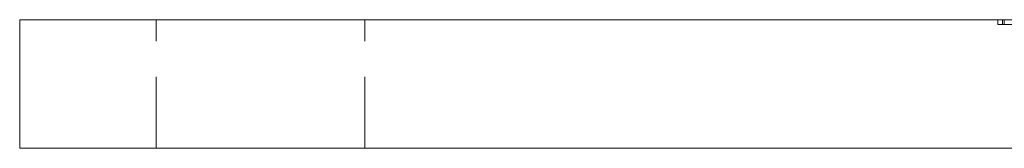
# Model space of a CAD drawing. Units: millimetres. Extents: x -15099 to -14776, y -239 to 172.
# Drawn here: x -15099 to -15037, y -34 to -26 of the extents above; entities that cross this region are included whole.
import ezdxf

# ---------------------------------------------------------------- set-up
doc = ezdxf.new("R2010")
doc.units = ezdxf.units.MM
doc.header["$LTSCALE"] = 0.7
doc.linetypes.add('VERDECKT', pattern=[9.525, 6.35, -3.175])
doc.layers.add('Pitzl', color=250, linetype='Continuous', lineweight=18)

# ---------------------------------------------------------------- blocks, each defined once
blk = doc.blocks.new('A$C7075360c')
at = {"color": 0, "linetype": 'Continuous', "lineweight": 0, "extrusion": (0, 1, -2e-16)}
for p, q in [((-7407.045, -35), (-7412.045, -35)), ((-7412.045, -43), (-7412.045, -35)), ((-7407.045, -35), (-7257.045, -35)), ((-7412.045, -43), (-7407.045, -43)), ((-7257.045, -43), (-7407.045, -43))]:
    blk.add_line(p, q, dxfattribs=at)
at = {"color": 0, "linetype": 'VERDECKT', "lineweight": 0, "extrusion": (0, 1, -2e-16)}
for p, q in [((-7403.545, -43), (-7403.545, -35)), ((-7390.545, -43), (-7390.545, -35)), ((-7351.133, -35.3), (-7351.133, -35)), ((-7351.133, -35.3), (-7350.733, -35.3)), ((-7350.85, -35.3), (-7350.85, -35)), ((-7350.733, -35.3), (-7350.733, -35)), ((-7350.733, -35.3), (-7346.425, -35.3))]:
    blk.add_line(p, q, dxfattribs=at)

msp = doc.modelspace()

# ---------------------------------------------------------------- block references
at = {"layer": 'Pitzl'}
msp.add_blockref('A$C7075360c', (-7686.7, 8.626), dxfattribs=at)

doc.saveas('drawing.dxf')
